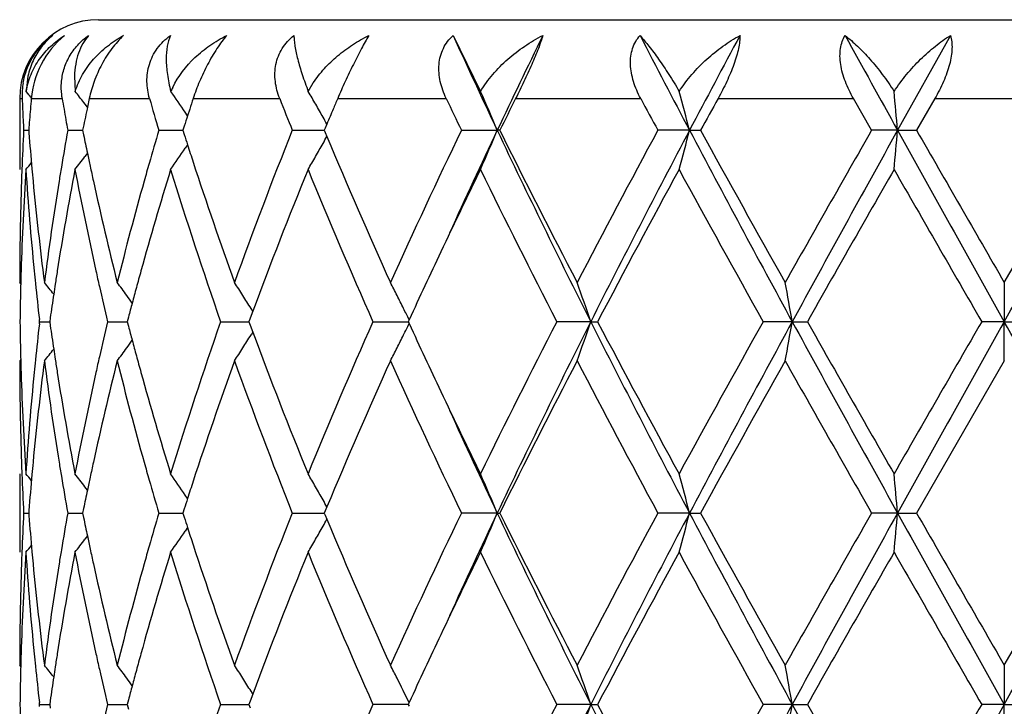
# Model space of a CAD drawing. Units: inches. Extents: x 5.7 to 15.7, y -2.8 to 20.8.
# Drawn here: x 12.3 to 12.6, y 8.9 to 9.1 of the extents above; entities that cross this region are included whole.
import ezdxf

# ---------------------------------------------------------------- set-up
doc = ezdxf.new("R2010")
doc.units = ezdxf.units.IN
doc.header["$LTSCALE"] = 1.21
doc.header["$MEASUREMENT"] = 0
doc.layers.get('0').update_dxf_attribs({"linetype": 'CONTINUOUS'})

msp = doc.modelspace()

# ---------------------------------------------------------------- linework, layer by layer
at = {"color": 7, "linetype": 'Continuous'}
for p, q in [((12.3697334891, 9.0598918041), (12.8297334891, 9.0598918041)), ((12.4597934421, 9.0558927612), (12.4667677796, 9.0416735613)), ((12.5860449679, 9.0558927612), (12.5726381171, 9.0318149562)), ((12.3518195818, 9.0455245371), (12.3513844612, 9.0416735613)), ((12.3636407145, 9.0455245371), (12.3638377185, 9.0416735613)), ((12.4230130262, 9.0416735613), (12.4242688083, 9.0438286667)), ((12.3518490014, 9.0411071507), (12.3513844612, 9.0416735613)), ((12.3497334891, 9.0398918041), (12.3497334891, 9.021860892000001)), ((12.3663614986, 9.038408405), (12.3660354902, 9.0388336849)), ((12.3669342875, 9.0376586402), (12.3663614986, 9.038408405)), ((12.3669311041, 9.0376564585), (12.3668350656, 9.0371994857)), ((12.3674046247, 9.0398918041), (12.3669311041, 9.0376564585)), ((12.5660393161, 9.0318148248), (12.5614245097, 9.0398918041)), ((12.5821087627, 9.0398918041), (12.577460216, 9.031814825)), ((12.3923535417, 9.0355162238), (12.3917660999, 9.0363838588)), ((12.392895977, 9.0371994857), (12.3923512311, 9.0355149315)), ((12.3915045352, 9.0328771218), (12.3911657364, 9.0318148247)), ((12.4277298483, 9.0333996696), (12.4272972665, 9.0323660882)), ((12.3507276633, 9.031814825), (12.3520137547, 9.031814844500001)), ((12.3520144897, 9.0318148247), (12.3520629976, 9.031194665700001)), ((12.3619270288, 9.031814825), (12.3657227023, 9.0318148774)), ((12.365722981, 9.0318148247), (12.3659533503, 9.0306847672)), ((12.3850510032, 9.031814825), (12.3911657207, 9.0318149064)), ((12.3911657364, 9.0318148247), (12.391509224, 9.0307377415)), ((12.4189400539, 9.031814825), (12.4270671915, 9.0318149348)), ((12.4272972665, 9.0323660882), (12.4270669498, 9.0318148246)), ((12.4270669498, 9.0318148246), (12.4272989072, 9.0312595784)), ((12.4272989072, 9.0312595784), (12.4277265275, 9.0302377423)), ((12.4618948423, 9.031814825), (12.4709818748, 9.0318149562)), ((12.4716263846, 9.031814825), (12.4709818748, 9.0318149562)), ((12.5198060481, 9.0318149562), (12.5117614365, 9.031814825)), ((12.5198060481, 9.0318149562), (12.5226096445, 9.031814825)), ((12.5726381171, 9.0318149562), (12.5660393163, 9.031814825)), ((12.5726381171, 9.0318149562), (12.577460216, 9.031814825)), ((12.5997334891, 8.993185475299999), (12.6220067624, 9.0318148248)), ((12.3923652909, 9.0281313761), (12.3917650586, 9.027244874800001)), ((12.3669537196, 9.0259972106), (12.3663120772, 9.0251574721)), ((12.3500111227, 8.9928495249), (12.3497334891, 8.993185475299999)), ((12.5997334891, 8.993185475299999), (12.5997334891, 8.9832307818)), ((12.4088909307, 8.9858694103), (12.4082309111, 8.984095337100001)), ((12.4089066606, 8.9858715339), (12.408472536, 8.9865705382)), ((12.3547263024, 8.9827028579), (12.3547870997, 8.9832308133)), ((12.3547870997, 8.9832308133), (12.3547263055, 8.9837587555)), ((12.3547870997, 8.9832308133), (12.3573444413, 8.9832308044)), ((12.3574789449, 8.9841760229), (12.3573447374, 8.9832308135)), ((12.3573447374, 8.9832308135), (12.3574789605, 8.982285519400001)), ((12.3720572812, 8.9832308133), (12.3770440482, 8.983230797000001)), ((12.377352504, 8.984402284), (12.3770443061, 8.9832308135)), ((12.3770443061, 8.9832308135), (12.3773525345, 8.982059258200001)), ((12.4007440984, 8.9832308133), (12.4079104865, 8.9832307903)), ((12.4082309111, 8.984095337100001), (12.4079104402, 8.9832308136)), ((12.4079104402, 8.9832308136), (12.4082309464, 8.9823662179)), ((12.4394090746, 8.9832308133), (12.4483955847, 8.9832307833)), ((12.4486136837, 8.9837056564), (12.448395383, 8.9832308135)), ((12.448395383, 8.9832308135), (12.4486137037, 8.9827559395)), ((12.4947339599, 8.9832307818), (12.4861133862, 8.9832308133)), ((12.4947339599, 8.9832307818), (12.4964690503, 8.9832308133)), ((12.5458835953, 8.9832307818), (12.5385150844, 8.9832308133)), ((12.5458835953, 8.9832307818), (12.5497208278, 8.9832308133)), ((12.5997334891, 8.9832307818), (12.5939865291, 8.9832308133)), ((12.5997334891, 8.9832307818), (12.605480449, 8.9832308133)), ((12.5997334891, 8.9732759231), (12.5997334891, 8.9832307818)), ((12.4082309464, 8.9823662179), (12.4088909731, 8.9805921732)), ((12.4089067031, 8.9805900488), (12.4084725293, 8.9798909526)), ((12.3500111321, 8.9736118895), (12.3497334891, 8.973275923300001)), ((12.5997334891, 8.9732759231), (12.5774600298, 8.934647030299999)), ((12.3497334891, 8.9446010304), (12.3497334891, 8.9246928389)), ((12.3669537056, 8.940464602899999), (12.3663118402, 8.9413046595)), ((12.3923652325, 8.9383304356), (12.3917651066, 8.9392168087)), ((12.3520629837, 8.9352673019), (12.3520144645, 8.93464703)), ((12.36595332, 8.9357772002), (12.3657229153, 8.93464703)), ((12.3915091719, 8.9357242138), (12.3911656335, 8.93464703)), ((12.4272988218, 8.9352023645), (12.4270668148, 8.93464703)), ((12.4277264245, 8.9362241022), (12.4272988218, 8.9352023645)), ((12.3507276799, 8.934647030299999), (12.3520137283, 8.934647026799999)), ((12.3520144645, 8.93464703), (12.3520629891, 8.934026701599999)), ((12.3619270864, 8.934647030299999), (12.3657226277, 8.9346470209)), ((12.3657229153, 8.93464703), (12.3659533369, 8.933516798200001)), ((12.3850510989, 8.934647030299999), (12.3911655964, 8.9346470156)), ((12.3911656335, 8.93464703), (12.3915091964, 8.9335697897)), ((12.4189401829, 8.934647030299999), (12.4270670566, 8.934647010299999)), ((12.4270668148, 8.93464703), (12.4272988454, 8.934091649299999)), ((12.4272988454, 8.934091649299999), (12.4277264487, 8.9330699293)), ((12.4709817276, 8.9346470063), (12.4618949985, 8.934647030299999)), ((12.4709817276, 8.9346470063), (12.4716262241, 8.934647030299999)), ((12.5198059567, 8.9346470063), (12.5117616112, 8.934647030299999)), ((12.5198059567, 8.9346470063), (12.5226094667, 8.934647030299999)), ((12.5726380861, 8.9346470063), (12.5660395013, 8.934647030299999)), ((12.5726380861, 8.9346470063), (12.5774600298, 8.934647030299999)), ((12.5997334891, 8.896018528799999), (12.6220069485, 8.93464703)), ((12.3923652683, 8.930963575), (12.3917651919, 8.9300772616)), ((12.3669537434, 8.928829373500001), (12.3663118918, 8.9279893225)), ((12.3500111531, 8.8956825374), (12.3497334891, 8.896018528799999)), ((12.5997334891, 8.896018528799999), (12.5997334891, 8.8860631828)), ((12.4088911983, 8.8887019174), (12.4082311375, 8.8869277841)), ((12.4089069263, 8.888704043999999), (12.4084727725, 8.8894031101)), ((12.3547870455, 8.8860631431), (12.3547262497, 8.886591088200001)), ((12.3547262536, 8.8855352148), (12.3547870455, 8.8860631431)), ((12.3547870455, 8.8860631431), (12.3573445079, 8.886063154299999)), ((12.3574790349, 8.8870084889), (12.3573448038, 8.886063143300001)), ((12.3573448038, 8.886063143300001), (12.3574790155, 8.8851179023)), ((12.3720571692, 8.8860631431), (12.3770441723, 8.8860631635)), ((12.3773526744, 8.8872347584), (12.3770444292, 8.886063143300001)), ((12.3770444292, 8.886063143300001), (12.3773526367, 8.8848916326)), ((12.4007439344, 8.8860631431), (12.4079106602, 8.8860631721)), ((12.4082311375, 8.8869277841), (12.4079106139, 8.8860631434)), ((12.4079106139, 8.8860631434), (12.408231094, 8.8851985916)), ((12.4457069995, 8.8860631695), (12.4394088665, 8.8860631431)), ((12.4483958179, 8.8860631809), (12.4457069995, 8.8860631695)), ((12.4486139318, 8.8865380434), (12.4483955986, 8.8860631431)), ((12.4483955986, 8.8860631431), (12.4486139066, 8.8855882821)), ((12.4947341241, 8.8860631828), (12.4861131449, 8.8860631431)), ((12.4947341241, 8.8860631828), (12.4964692971, 8.8860631431)), ((12.5458836794, 8.8860631828), (12.5385148217, 8.8860631431)), ((12.5458836794, 8.8860631828), (12.5497210933, 8.8860631431)), ((12.5997334891, 8.8860631828), (12.5939862582, 8.8860631431)), ((12.5997334891, 8.8860631828), (12.6054807199, 8.8860631431)), ((12.5997334891, 8.8761080543), (12.5997334891, 8.8860631828))]:
    msp.add_line(p, q, dxfattribs=at)
at = {"color": 9, "linetype": 'Continuous'}
for p, q in [((12.3497334891, 9.0398918041), (12.350355525, 9.0398918041)), ((12.3526860805, 9.0398918041), (12.3605298218, 9.0398918041)), ((12.3674046247, 9.0398918041), (12.3826987893, 9.0398918041)), ((12.3937731083, 9.0398918041), (12.4157507829, 9.0398918041)), ((12.4304693054, 9.0398918041), (12.4580284378, 9.0398918041)), ((12.4756531155, 9.0398918041), (12.5074117757, 9.0398918041)), ((12.5270588339, 9.0398918041), (12.5614245097, 9.0398918041)), ((12.5821087627, 9.0398918041), (12.6173582159, 9.0398918041))]:
    msp.add_line(p, q, dxfattribs=at)
at = {"color": 7, "linetype": 'Continuous'}
for centre, radius, start, end in [((12.3697334891, 9.0398918041), 0.02, 90, 180), ((12.3691070184, 9.042206654700001), 0.0175492269, 128.7513730945, 142.467118493), ((12.3697474362, 9.0401490041), 0.0195706821, 126.4422273863, 137.0084663905), ((14.1775056288, 9.8394378701), 1.887982546, 204.5203956168999, 205.3261425905), ((14.3732542793, 8.131170575599999), 2.1047091488, 153.9370318898, 154.664452717), ((15.3195846805, 10.5088774584), 3.1655132326, 207.3228858719, 207.8145168972), ((15.8513175754, 7.273634286699999), 3.7669839823, 151.7625888582, 152.1774785299), ((20.079226165, 13.2011291394), 8.5867365675, 208.8650818883, 209.0486982358), ((12.3689888742, 9.040649653600001), 0.0186487543, 169.9725781048, 182.3290316908), ((12.407302344, 9.0336880103), 0.0207783539, 154.3305312822, 157.3984266102), ((12.0013134041, 8.7540892347), 0.453050206, 39.1245240555, 39.3105551495), ((12.0097212709, 8.7653535534), 0.4491672352, 37.50714622949999, 37.9652122196), ((12.022095493, 8.7854622284), 0.4467863269, 34.1675476265, 34.9914251185), ((12.0273655625, 8.8103948913), 0.4582867429, 29.8370243988, 30.3087389961), ((11.9922154293, 8.8329945362), 0.5184080137, 22.5519599794, 23.73694937039999), ((11.8278754374, 8.8534820714), 0.7145422226, 14.4524479058, 15.270328595), ((10.6551631662, 8.864295307699999), 1.9247786937, 4.9929520211, 5.2876030014), ((13.1037347731, 9.0705581293), 0.7540031267, 182.3309396433, 182.5357104136), ((13.1167839889, 8.972287400099999), 0.7670827654000001, 174.9438585687, 175.1457106606), ((13.1678396102, 9.1753947195), 0.8186025498, 189.5279987455, 189.7191298168), ((13.3277367143, 9.3107289693), 0.9830816090000001, 195.9917028858, 196.4820013333), ((13.3980220767, 8.7112281483), 1.0566625711, 161.8781213523, 162.0316600225), ((13.6085413796, 9.506208222), 1.2807030917, 201.3528023653, 201.7412985071), ((12.0255822514, 8.809373883), 0.4603416526, 29.3664028065, 29.8368263419), ((13.7318427244, 8.486919244500001), 1.4139842387, 156.9786528144, 157.0971359841), ((14.114505194, 9.827874031799999), 1.834347632, 205.4403267772, 205.7200268116), ((14.334947181, 8.107909344400001), 2.079799444, 153.3774031705, 153.6260327569), ((15.2074570707, 10.4887257467), 3.0642069754, 208.2178361418, 208.3893701288), ((15.8013249589, 7.2310042895), 3.740707513, 151.0812871838, 151.2225287173), ((13.1044762919, 9.0705909825), 0.754745373, 182.5357115292, 182.7403137553), ((13.1146844002, 8.97246454), 0.7649757177, 175.1456232621, 175.5502619029), ((13.1724220867, 9.1761822411), 0.823252203, 189.7193115821, 190.0997435601), ((13.2034278762, 8.861612278099999), 0.8548206818999999, 168.146602221, 168.5151355869), ((13.3866984192, 8.7148901829), 1.0447614848, 162.1282141713, 162.2801439579), ((12.0242291058, 8.8086121436), 0.4618944725, 29.1219991308, 29.36643806), ((13.7168398235, 8.4932550884), 1.3976983568, 157.0970410799, 157.2660323665), ((13.1052778953, 9.070629374400001), 0.7555478951000001, 182.7403155667, 182.9447361903), ((13.1044916711, 8.9930421541), 0.7547605577, 177.0553725642, 177.8085032032), ((13.1155721638, 9.0912303659), 0.7658658709, 184.4959894467, 185.1866887082), ((13.1698497375, 8.8879089524), 0.8206387776999999, 169.9004867152, 170.5644214846), ((13.204226198, 9.2021661203), 0.8556326442000001, 191.5612101533, 191.8816263118), ((13.3254073138, 8.753604578200001), 0.9806482205, 163.5188218774, 164.0293758069), ((13.3860331972, 9.3484941688), 1.044053198, 197.7189956055, 197.869146473), ((13.5406922838, 8.5838782347), 1.2078804802, 158.2322520947, 160.1923205852), ((12.0241530298, 9.255078100599999), 0.4619902314, 330.6270683615001, 330.8771044914999), ((13.7781931878, 9.5962631075), 1.4642899011, 202.7401740325, 204.3215243749), ((13.9880398338, 8.2958220717), 1.6943446722, 154.2540266809, 155.6956869654), ((14.1662015152, 8.229436247899999), 1.8755215863, 154.670943235, 155.5506350414), ((11.9921472971, 9.2306798119), 0.5184879782999999, 336.2500479567, 337.4463926323), ((14.5065753422, 9.9968884237), 2.2527777437, 205.3655979765, 206.741054065), ((14.437456539, 10.0067852133), 2.1943234617, 206.379508156, 207.5110076965), ((14.9035650336, 7.737837177899999), 2.7193937926, 151.5863914062, 152.5077911238), ((15.134735056, 7.6516073591), 2.9568271385, 152.1740840597, 153.2335039854), ((11.82782719, 9.2101742623), 0.7145955375, 344.7207083501, 345.5464661552999), ((16.2623952871, 11.0093584344), 4.2329248068, 207.8514861419, 208.5978572668), ((16.1097488773, 11.0024272057), 4.0927840195, 208.7824070134, 209.4012644885), ((17.901879253, 5.9762620524), 6.1487877324, 150.2025193874, 150.616465255), ((18.9451426906, 5.490920655499999), 7.2901815469, 150.941177678, 151.3770853232), ((10.655193958, 9.1993447076), 1.9247488981, 354.7091591181, 355.006668601), ((34.2334106625, 21.0801703769), 24.786123852, 209.0840920834, 209.2126844083), ((31.2992931119, 19.8008890835), 21.5981477763, 209.9081475732, 210.0264380894), ((-2.8501047931, 17.6314462258), 17.7056243412, 330.7616034644, 330.9416200439), ((13.3948194379, 9.3513297384), 1.0532856664, 197.869297403, 198.1210913278), ((12.0254946539, 9.2543226432), 0.4604505331, 330.1522024304999, 330.6271037038), ((12.0095636645, 9.2984158766), 0.449376886, 322.0176425731, 322.5489864163), ((13.2097208634, 9.2033206368), 0.8612472904999999, 191.881525338, 192.1071590927), ((12.0219279111, 9.2783004522), 0.4469993497, 324.9920013707, 325.8302658092), ((12.0271952911, 9.2533487153), 0.4584907627000001, 329.6758883415, 330.1519942053999), ((12.0009220424, 9.3098782647), 0.4535664561, 320.5795784289, 320.8632483486), ((13.214630601, 9.2043742754), 0.866268812, 192.1071875772, 192.3605881721), ((13.3133177853, 8.7570675067), 0.9680725072, 164.0295475911, 164.3055689362), ((13.4350628663, 9.3646128225), 1.0956644671, 198.1267126105, 199.8157987899), ((13.1055641852, 8.9730917423), 0.7558337712000001, 176.3004974198, 178.2550153741), ((13.1027940199, 8.9931098709), 0.7530615587999999, 177.8087124211, 178.0345296301), ((13.1162326539, 9.0713605519), 0.766527145, 183.7025387688, 185.6340211243), ((13.1191407606, 9.0915476809), 0.7694485416, 185.1861980159, 185.4148393825), ((13.1743834652, 8.8672454843), 0.8252345241, 169.2012809056, 171.0163752238), ((13.1637311309, 8.888929424), 0.8144356578, 170.5646740162, 170.8145801639), ((13.207265358, 9.1828435402), 0.8587270931000001, 190.8049746266, 192.5596919835), ((13.3327176491, 8.7316186349), 0.9882474014, 162.9207641457, 164.4764508293), ((13.4135801089, 9.3373913644), 1.0729708664, 197.1018866985, 199.2733103474), ((13.6013967866, 8.5405694199), 1.2729345222, 157.7842046898, 159.5235962735), ((13.7590086859, 9.5680575663), 1.4433868038, 202.2354295527, 203.9022027608), ((14.143453956, 8.2020778133), 1.8664036842, 153.9451491136, 154.6584296979), ((14.4080332501, 9.9719968268), 2.1613500853, 206.0785523391, 207.2243645483), ((15.1528870532, 7.5850088028), 3.0019296122, 151.4031993433, 152.2396475903), ((16.0198105934, 10.932605019), 3.989922081, 208.6131003978, 209.246930912), ((19.2239766401, 5.2040826692), 7.669918600700001, 150.1480908431, 150.4802614697), ((29.1597448368, 18.5479254697), 19.1287148593, 209.8676466923, 210.0011663542), ((13.1002823059, 8.993182931), 0.7505488168000001, 178.0335274885, 179.9998057704), ((13.126946988, 9.092311044), 0.77729197, 185.4165578269, 187.3266996409), ((13.147187763, 8.8915047412), 0.7976933351000001, 170.807503511, 172.6766718234), ((13.2341167913, 9.2086962888), 0.8862284940999999, 192.3638560843, 194.0741541099), ((13.2786464267, 8.7666231167), 0.9321089238, 164.2945363159, 165.9325341313), ((14.0153645205, 8.2629379197), 1.7245910574, 154.6643979193, 155.2956878323), ((13.1016265493, 8.9732405563), 0.7518934303, 178.2572130365, 178.4804482849), ((13.1229158003, 9.0720013623), 0.7732409179999999, 185.632658068, 185.8682544484), ((13.1570252355, 8.8700991062), 0.8076436356000001, 171.0240434212, 171.2636265005), ((13.2251230723, 9.1867765575), 0.8770127338, 192.5567927322, 192.8218341572), ((13.2979543159, 8.7414625791), 0.952117655, 164.4873415812, 164.7520317229), ((13.1007333087, 8.9732630055), 0.7509999086, 178.4803532477, 179.2395070948), ((13.1273674916, 9.0724671756), 0.7777169062, 185.8688604109, 186.5495607898), ((12.0046995606, 8.7098660636), 0.4513124744, 38.4002645862, 38.885621736), ((13.154212182, 8.8705318591), 0.80479749, 171.2636593858, 171.4488984133), ((12.0159110741, 8.7259350326), 0.4472164549, 36.17225420699999, 36.6972265742), ((12.0267810497, 8.7490430612), 0.449563864, 32.39356813639999, 32.8925335983), ((12.0201287742, 8.7746432744), 0.4767700972, 26.8377867634, 27.2826649544), ((11.9420977474, 8.7960978342), 0.5834599587, 18.7070608316, 19.74235920930001), ((11.5577495438, 8.811645244500001), 1.0029209841, 9.8509556637, 10.4286823033), ((13.1501850406, 8.871134444199999), 0.8007255165, 171.4486898357, 171.8842170186), ((13.236131419, 9.18929831), 0.8883062134, 192.8228596455, 193.4135527595), ((13.2901118, 8.743600905), 0.9439888487, 164.7520615544, 164.9976636745), ((12.0163745331, 8.7262745592), 0.4466419358, 35.8668190454, 36.172184777), ((13.2830109628, 8.7455043621), 0.9366373156000001, 164.9976922247, 165.2229096343), ((12.0259797241, 8.7485357398), 0.4505122822, 31.8950323742, 32.39345118320001), ((12.0171727006, 8.7731502073), 0.4800818361, 26.3945449067, 26.8375097826), ((12.0142060306, 8.7716796147), 0.4833929947, 26.0160937492, 26.3943619599), ((13.1006959744, 8.993198405), 0.7509625746999999, 180.760514184, 181.5197230968), ((13.126320396, 8.8941062864), 0.7766638898, 173.4498257685, 174.1314642051), ((13.2337689116, 8.7777086664), 0.8858816438, 166.5853104562, 167.1776328248), ((13.3966639258, 8.634625590399999), 1.0551691353, 160.7082479594, 162.9162948739), ((13.7291059419, 8.4111353436), 1.4108902281, 156.0784480176, 157.7836032153), ((12.0142298346, 9.1947662508), 0.4833647212, 333.6060424790001, 333.984345331), ((13.9977517477, 9.6953210244), 1.7051620684, 204.7012575423, 205.3397003577), ((14.347776941, 8.0246995958), 2.0939372689, 152.7570184555, 153.9397133358), ((14.5090379483, 7.968355101), 2.2555250398, 153.2594616823, 154.6332348844), ((11.9421515501, 9.1703416998), 0.5834019329, 340.2578770003, 341.2932936831), ((15.1377708574, 10.3164272631), 2.9602460876, 206.7672182345, 207.8254068725), ((15.0539186842, 10.3284446855), 2.8896624356, 207.7442888283, 208.6132296261), ((15.8383731355, 7.1341256702), 3.782625145, 150.7355176115, 151.4040800262), ((16.2676753751, 6.9542457366), 4.2389284455, 151.4023937152, 152.1477035661), ((11.5578586495, 9.1547937965), 1.0028096337, 349.5714456026001, 350.1492456891), ((18.9513323986, 12.478974509), 7.2972596622, 208.6232982274, 209.0587801933), ((18.6607369262, 12.4413241524), 7.021604325, 209.5045934821, 209.8674318748), ((25.8343964286, 1.3332961844), 15.2914994076, 149.9818920506, 150.1489159068), ((34.3076198773, -3.1552083632), 24.8711486731, 150.7873078329, 150.9154597826), ((-2.8818256012, 0.3172440286), 17.7419840569, 29.0587929001, 29.2384394844), ((13.1501461127, 9.095324689), 0.8006866229, 188.1160057238, 188.5515573843), ((13.2829496489, 9.2209474908), 0.9365755288, 194.7774744017, 195.0027064306), ((13.5807374082, 9.4178213296), 1.2507571318, 200.4611137512, 202.2313340453), ((12.0164140418, 9.2401539225), 0.4465905864, 323.8282358473, 324.133653328), ((13.2901279648, 9.222871770800001), 0.9440072898, 195.0027353145, 195.2483387958), ((12.026016077, 9.2178988936), 0.4504672217, 327.6069497717999, 328.1054244045), ((12.0172154219, 9.1932862716), 0.4800324446, 333.1628457755, 333.6058621386), ((12.0047300008, 9.256566981699999), 0.4512709804, 321.114754187, 321.6001694932), ((13.1542141253, 9.0959334078), 0.8047999252, 188.5513467032, 188.7365910147001), ((12.0159349715, 9.240504916599999), 0.4471844761, 323.303147199, 323.8281603375), ((12.0268021941, 9.2174013175), 0.4495368664, 327.1078243441, 327.6068232868), ((12.02014, 9.1918092837), 0.4767560678, 332.7176608669999, 333.1625558223), ((13.1007015674, 8.9732857933), 0.7509680783, 180.0007530478, 181.9659454532), ((13.101600899, 8.9932211492), 0.7518677842, 181.5196268287, 181.7428162704), ((13.1300810653, 8.8738000122), 0.7804451378, 172.6771323638, 174.5795671755), ((13.1228355844, 8.8944667614), 0.7731604845000001, 174.1316329261, 174.367203171), ((13.1509655575, 9.0755055868), 0.8015102864, 187.3278247172, 189.1881024782), ((13.1570561346, 9.0963706275), 0.8076753690999999, 188.736624211, 188.9761491787), ((13.2414420762, 8.7560434534), 0.8937525622, 165.9329854227, 167.628894416), ((13.2249771169, 8.7797135072), 0.8768641593000001, 167.1778739396, 167.4429174763), ((13.2864410486, 9.201911578099999), 0.9401737379, 194.0745670721, 195.6985237011), ((13.2980576547, 9.2250339241), 0.9522264679000001, 195.2483689044, 195.512989389), ((13.4504950991, 8.5965396237), 1.1119826621, 160.1964072004, 161.8606837024), ((13.5624144019, 9.3908385089), 1.2311149234, 199.826578102, 201.7496335819), ((13.8108210737, 8.355979555900001), 1.4998781758, 155.6968580409, 157.2406706282), ((14.0280017133, 9.6893104541), 1.7384496331, 204.3230568757, 205.7281285077), ((14.5077496896, 7.923924188200001), 2.2731826654, 152.5081609463, 153.600397885), ((14.9967007488, 10.2780743286), 2.8248397167, 207.509892125, 208.3968905187), ((16.3391468557, 6.8363533416), 4.355317904100001, 150.6169004574, 151.1984494223), ((18.3578286136, 12.2491816293), 6.6731522337, 209.4002978868999, 209.7817138723), ((13.1044329645, 8.9933163596), 0.7547014353, 181.7435021349, 183.7009664540001), ((13.1140382635, 8.8952806693), 0.7643257572, 174.3631925415, 176.3002512178), ((13.1699799658, 9.0984484173), 0.8207651114, 188.9786570277, 190.803648675), ((13.2012310687, 8.7848663545), 0.8525658379000001, 167.4339733561, 169.2013841601), ((13.324283828, 9.2323764621), 0.9794610315000001, 195.5165389402, 197.0861926255), ((14.1220867215, 9.754096468), 1.8426892675, 205.3368096264, 206.0592976054), ((14.1683968731, 9.7380304965), 1.8779358904, 204.4495367908, 205.3281083626), ((13.1026727379, 8.9733484923), 0.7529402395, 181.9655680247, 182.1913705086), ((13.1192360253, 8.8749021183), 0.7695444879000001, 174.5849814157, 174.8135451074), ((13.1633714222, 9.0774788496), 0.8140720606999999, 189.1857815196, 189.4357540739), ((13.2149800847, 8.7620037063), 0.8666280787999999, 167.6389812372, 167.8922353951), ((13.3126286969, 9.2092103144), 0.9673594154, 195.6950140504, 195.9712037097), ((13.1043922371, 8.9734170896), 0.7546611042, 182.1915829504, 182.9448172976), ((12.0009985405, 8.6566546284), 0.4534622938, 39.13589031670001, 39.4196320573), ((13.1163405675, 8.8751630143), 0.7666373005, 174.8134021142, 175.5034021519), ((13.1714127739, 9.078829502), 0.8222260415, 189.4367342669, 190.0993900625), ((12.0096316487, 8.6681069021), 0.4492858485, 37.4501640237, 37.9815759733), ((13.2098924316, 8.7630955791), 0.86142458, 167.8922648771, 168.117856931), ((13.3281829792, 9.2136799994), 0.9835431568, 195.9722132287, 196.4812648609), ((12.0219656256, 8.688195264800001), 0.4469490707, 34.1688488557, 35.0072476574), ((13.395087638, 8.6150277104), 1.0535730014, 161.8780504095, 162.1297774349), ((12.0272752604, 8.7131664529), 0.4583948511, 29.8472418554, 30.3234136202), ((11.9944852315, 8.736788065199999), 0.5159428954999999, 22.5500295838, 23.7522653993), ((11.8278276958, 8.7562934222), 0.7145935309999999, 14.4531015251, 15.2788566762), ((10.6551112119, 8.767115055), 1.9248314909, 4.9931823275, 5.2906777778), ((13.2042028673, 8.7642911122), 0.8556107654, 168.1177524571, 168.4381665061), ((12.0254786525, 8.7121374535), 0.4604652707, 29.37215661840001, 29.8470372476), ((13.3859647854, 8.617972076900001), 1.0439867756, 162.1299341596, 162.2800868693), ((12.0240999528, 8.7113611564), 0.4620475001, 29.1221456466, 29.3721914392), ((13.1043568009, 8.8958780694), 0.7546256584000001, 177.0551277685, 177.8084118411), ((13.1155226215, 8.9940629505), 0.7658165326, 184.4963208833, 185.1870701441), ((13.1695852902, 8.7907768678), 0.8203721093, 169.8997026528, 170.5638683777), ((13.2042253651, 9.1050107525), 0.8556343667, 191.5620478411, 191.882454662), ((13.3249850207, 8.656540102000001), 0.980213875, 163.5176085021, 164.0283983474), ((13.3860319841, 9.2513493643), 1.0440591138, 197.7202254146, 197.8703674708), ((13.5395225522, 8.487141769700001), 1.2066340807, 158.2306726111, 160.1927304783), ((12.0240976237, 9.1579307633), 0.4620485278, 330.6281806564, 330.8782250043), ((13.7800032832, 9.499900504500001), 1.4662706224, 202.7418500339, 204.321034245), ((13.9855670989, 8.1997872099), 1.6916251433, 154.252207388, 155.6961616607), ((14.1685892607, 8.1311872163), 1.8781424255, 154.6722985428, 155.5507531344), ((11.9944943607, 9.1324990531), 0.5159318203000001, 336.2480124908, 337.4502887318), ((14.5097801659, 9.9013075805), 2.2563536376, 205.3671497948, 206.7404214102), ((14.4416123595, 9.9117603921), 2.1989988393, 206.3814170584, 207.5104929927), ((14.8971059962, 7.6440586207), 2.7120999757, 151.5844361531, 152.5082998017), ((15.138237387, 7.552636242999999), 2.9607662699, 152.1748623498, 153.2328644366), ((11.8278451265, 9.112993253500001), 0.7145748208, 344.7213314526, 345.5471193198001), ((16.2691684584, 10.9158541426), 4.2406250584, 207.8524984466, 208.5975112152), ((16.1246236329, 10.9135966971), 4.1098355, 208.7844312872, 209.4007120036), ((17.8690351539, 5.8976538597), 6.1110629525, 150.2004969106, 150.6169920985), ((18.9514453575, 5.3902718531), 7.2973815463, 150.9413235456, 151.3767982493), ((10.6552341253, 9.1021653429), 1.9247078589, 354.7093841572, 355.0069029615), ((34.3238792834, 21.0335583165), 24.8897599127, 209.084563989, 209.21262021), ((31.7266573076, 19.9504699628), 22.0916298915, 209.9102212328, 210.0258677138), ((-2.8963989676, 17.5601690457), 17.7586664374, 330.7616689202, 330.9411468808), ((12.0219524731, 9.1811042436), 0.4469630786, 324.9931274690999, 325.8315593591), ((13.395175477, 9.2543004455), 1.0536670446, 197.8705245347, 198.1222342204), ((12.0254887553, 9.1571474638), 0.46045203, 330.1533178575, 330.6282173499), ((12.0096277752, 9.2011862011), 0.4492884301, 322.0188050176, 322.5502293254999), ((13.2099279447, 9.1062090422), 0.8614614852, 191.8823499617, 192.1079379629), ((12.0272572469, 9.1561347114), 0.4584140832, 329.6769360898, 330.153102487), ((12.0009997226, 9.2126343678), 0.4534582861999999, 320.5807487368, 320.8645000657), ((13.163302915, 8.7918247199), 0.8140029479, 170.5641281217, 170.8140929628), ((13.2150271262, 9.1073034075), 0.8666767789, 192.1079674759, 192.3611800873), ((13.3125037865, 8.6601154671), 0.9672306384, 164.0285761885, 164.3047797227), ((13.4360040389, 9.267776033099999), 1.0966618328, 198.1278559323, 199.8153574508), ((13.1056837254, 8.8759183476), 0.755953407, 176.3006780121, 178.2549044056), ((13.1026417315, 8.8959464912), 0.7529092269, 177.8086238187, 178.0344032588), ((13.1161179571, 8.9741820139), 0.7664120105, 183.7023102832, 185.6341002559), ((13.1192401692, 8.994393536799999), 0.7695487439, 185.1865591692, 185.4150895347), ((13.1747624705, 8.770013261599999), 0.8256188406, 169.2018344851, 171.016099615), ((13.2069070304, 9.0855986208), 0.8583607084, 190.8044186641, 192.5598999942), ((13.3334974779, 8.6342264599), 0.9890586627, 162.9216210981, 164.476044074), ((13.4129983485, 9.2400313885), 1.0723583905, 197.101226449, 199.2738682768), ((13.602678115, 8.442902547000001), 1.274309335, 157.7852241902, 159.5227112132), ((13.7578185248, 9.4703813316), 1.4420928443, 202.2346341816, 203.9028858126), ((14.1471602127, 8.1031430717), 1.8705092742, 153.9463975538, 154.6581242975), ((14.4052497059, 9.8734295472), 2.1582348238, 206.0776730817, 207.2251272867), ((15.1602767542, 7.4838851027), 3.0103111842, 151.4044161517, 152.2385268036), ((16.0102389416, 10.8301422485), 3.978983781, 208.6121745171, 209.2477408054), ((19.2724348143, 5.0792989221), 7.725693082699999, 150.1493444621, 150.4791135843), ((28.9421220317, 18.3254237354), 18.8775811917, 209.8667031677, 210.0019976619), ((13.1002524122, 8.896016187999999), 0.7505189231, 178.0334645344, 179.9998213011), ((13.1270987643, 8.9951619281), 0.7774447809999999, 185.4168098207, 187.3265765286), ((13.1469621549, 8.7943690073), 0.7974655888, 170.8071270697, 172.6768298895), ((13.234547622, 9.111632826000001), 0.886671557, 192.3644259094, 194.073870371), ((13.2781403228, 8.669587675599999), 0.9315860336, 164.2938949513, 165.9328137173), ((14.0165113957, 8.1652198288), 1.7258628056, 154.6641994617, 155.2949946434), ((13.1016193598, 8.8760719649), 0.7518862489, 178.2571732713, 178.480308723), ((13.1228075999, 8.974823479600001), 0.7731323129000001, 185.632737388, 185.8682687669), ((13.1571237756, 8.772913058099999), 0.8077437168000001, 171.0238893592, 171.2633498266), ((13.2248876695, 9.089558779099999), 0.8767722342000001, 192.5569799412, 192.8220108052), ((13.2981976889, 8.644222444), 0.9523713382, 164.4870918935, 164.7516362617), ((13.1007058224, 8.876094925), 0.7509724239, 178.4802114124, 179.2394479534), ((13.1272855655, 8.9752920484), 0.7776347194, 185.8688787401, 186.5497027738), ((12.0047558642, 8.6127479365), 0.4512380003, 38.3998096354, 38.8852845636), ((13.1542782503, 8.773350819500001), 0.8048647153, 171.2633830247, 171.4486216835), ((12.0159677533, 8.6288135494), 0.447143841, 36.1717989182, 36.6968957341), ((12.0268393137, 8.651916743300001), 0.4494928764, 32.3931362497, 32.8922182088), ((12.0206035007, 8.6777217931), 0.4762356646, 26.8371867853, 27.2825984018), ((11.9421715655, 8.6989597826), 0.5833807192, 18.7066322753, 19.742137102), ((11.5578792468, 8.7145043849), 1.0027887016, 9.8507174459, 10.4285578439), ((13.150204582, 8.7739603869), 0.8007456940000001, 171.4484107262, 171.8839514252), ((13.2359865867, 9.0921013263), 0.8881586408, 192.8230455978, 193.4138790584), ((12.0164257065, 8.6291490396), 0.4465761488, 35.8662980645, 36.1717300282), ((13.2902627932, 8.646386014600001), 0.9441467648999999, 164.7516663089, 164.9972457114), ((12.0260306508, 8.651404783), 0.4504499751, 31.8945004631, 32.3930184363), ((12.0166246527, 8.6757098395), 0.4806942729, 26.014221767, 26.8370645233), ((13.2830790536, 8.648311751), 0.9367093879999999, 164.997274608, 165.2224856184), ((13.1007496982, 8.8960315971), 0.7510162990000001, 180.7605255763, 181.5196952947), ((13.2337718255, 8.6805474349), 0.8858830934, 166.5857609264, 167.1780955409), ((13.3972378675, 8.5372757448), 1.0557711911, 160.7092099445, 162.9160086515), ((13.7302575303, 8.313487885199999), 1.4121376344, 156.079602801, 157.7832583917), ((14.3504267841, 7.926220057799999), 2.0968939157, 152.7582963862, 153.9393272046), ((14.5073373078, 7.8720213935), 2.2536309205, 153.2589387359, 154.6338747258), ((11.9421388638, 9.0731822948), 0.5834167325, 340.2575155002, 341.2929362368), ((15.1344968137, 10.2175547816), 2.9565549099, 206.7662958014, 207.8258098967), ((15.0512575388, 10.2298254463), 2.886631269700001, 207.7433809522, 208.6132366099), ((15.8470843387, 7.0321783055), 3.7925613034, 150.7368599705, 151.4036724315), ((16.2643226665, 6.8588874608), 4.235118641600001, 151.4021740031, 152.1481582765), ((11.5578388638, 9.0576331712), 1.0028304037, 349.5712432106, 350.1490473466), ((18.9422260355, 12.3767604512), 7.2868486299, 208.6227691381, 209.058875179), ((18.6446604398, 12.3349256466), 7.003066343, 209.5036439942, 209.8674437044), ((25.9773067443, 1.1539839951), 15.4563357619, 149.9832567561, 150.1484997239), ((34.2756736318, -3.2344752379), 24.8345290408, 150.7873829086, 150.915724433)]:
    msp.add_arc(centre, radius, start, end, dxfattribs=at)
for points, knots in [([(12.3513844612, 9.0416735613), (12.351622854, 9.0431589654), (12.3522521577, 9.0453398001), (12.3535556315, 9.048017903), (12.3551190562, 9.05050395), (12.35754992, 9.053288440900001), (12.3598890138, 9.0550986127), (12.3611339338, 9.0558927612)], [0, 0, 0, 0, 0.2544490057, 0.3792174169, 0.5030977273, 0.7502464384, 1, 1, 1, 1]), ([(12.3611339338, 9.0558927612), (12.358676414, 9.0539247191), (12.3547303453, 9.048939431900001), (12.352950709, 9.0428827825), (12.3526860805, 9.0398918041)], [0, 0, 0, 0, 0.51184871, 1, 1, 1, 1]), ([(12.3603363548, 9.0438967651), (12.3604194225, 9.0450289022), (12.3608348685, 9.0473235336), (12.3622270639, 9.0505919074), (12.3643760909, 9.0535423393), (12.3662251852, 9.0551733515), (12.3672258989, 9.0558927612)], [0, 0, 0, 0, 0.2387124596, 0.485928221, 0.74082926, 1, 1, 1, 1]), ([(12.3672258989, 9.0558927612), (12.3666764702, 9.0552550222), (12.3656799778, 9.0538225497), (12.3645780343, 9.051356608999999), (12.363861451, 9.048552110900001), (12.3636699356, 9.0465607548), (12.3636407145, 9.0455245371)], [0, 0, 0, 0, 0.2260373684, 0.4650613778, 0.7216389168, 1, 1, 1, 1]), ([(12.3638377185, 9.0416735613), (12.3642844789, 9.0431846193), (12.3655701682, 9.0461090615), (12.3684009109, 9.0499824104), (12.3719474951, 9.0533017577), (12.3746737745, 9.055099609900001), (12.3761100283, 9.0558927612)], [0, 0, 0, 0, 0.2458789486, 0.4930328074, 0.7439804666, 1, 1, 1, 1]), ([(12.3761100283, 9.0558927612), (12.3750234261, 9.0548875794), (12.372976187, 9.052564288300001), (12.3704832506, 9.0486021084), (12.3685761472, 9.04431732), (12.3677154954, 9.0413497896), (12.3674046247, 9.0398918041)], [0, 0, 0, 0, 0.2404715619, 0.4998890675, 0.7578187209, 1, 1, 1, 1]), ([(12.3826987894, 9.0398918041), (12.3822996003, 9.0412848101), (12.3819492714, 9.0434704688), (12.3821200147, 9.046392323600001), (12.3825954569, 9.048569346399999), (12.3834326049, 9.0506696747), (12.3846297324, 9.052634132), (12.3861560254, 9.0544056722), (12.3873533467, 9.0554252275), (12.3879884819, 9.0558927612)], [0, 0, 0, 0, 0.2416656131, 0.3635094626, 0.486620886, 0.6116162423, 0.7388579148000001, 0.8684733302, 1, 1, 1, 1]), ([(12.3879884819, 9.0558927612), (12.3876125753, 9.0550267076), (12.3870679456, 9.053026157), (12.3868425288, 9.049681468200001), (12.3871694301, 9.0458123479), (12.3877421406, 9.0431010868), (12.3881197747, 9.0416735613)], [0, 0, 0, 0, 0.1960823641, 0.4259103486, 0.6933203118000001, 1, 1, 1, 1]), ([(12.3885746479, 9.042688754), (12.3899401797, 9.0455317012), (12.3929736149, 9.049408525499999), (12.3979914663, 9.0534506842), (12.4008243944, 9.0551413722), (12.4022995369, 9.0558927612)], [0, 0, 0, 0, 0.4898774308, 0.7428621066, 1, 1, 1, 1]), ([(12.4022995369, 9.0558927612), (12.4018718545, 9.055394925), (12.4010147556, 9.0543157478), (12.3993297117, 9.0519028913), (12.3973660333, 9.0485365952), (12.395355117, 9.0442837468), (12.3942489991, 9.0413459208), (12.3937731083, 9.0398918041)], [0, 0, 0, 0, 0.1080095603, 0.2265867569, 0.4841071205, 0.7482079719, 1, 1, 1, 1]), ([(12.4157507831, 9.0398918041), (12.4152122126, 9.0412695046), (12.4146299586, 9.043433476), (12.4144869627, 9.0463743484), (12.4147298705, 9.048552730499999), (12.4153449336, 9.050657652), (12.4163388464, 9.0526285562), (12.4176865167, 9.0544057237), (12.4187818459, 9.0554260822), (12.4193688438, 9.0558927612)], [0, 0, 0, 0, 0.2515826798, 0.3757473901, 0.4991747972, 0.6225856435, 0.7467491597, 0.8724586409, 1, 1, 1, 1]), ([(12.4193688438, 9.0558927612), (12.4193753514, 9.055464625800001), (12.4194316307, 9.0545541646), (12.4196959686, 9.052532138), (12.4203265903, 9.0496472663), (12.4214729524, 9.0458101992), (12.4224557115, 9.0431062547), (12.4230130262, 9.0416735613)], [0, 0, 0, 0, 0.0871447159, 0.185422295, 0.4148079244, 0.6871321314, 1, 1, 1, 1]), ([(12.4242688083, 9.0438286667), (12.4251061005, 9.0451150095), (12.4270214022, 9.0475651226), (12.4304061538, 9.0508039573), (12.4342132853, 9.0536178122), (12.4369684723, 9.0551884426), (12.4383892083, 9.0558927612)], [0, 0, 0, 0, 0.2452782926, 0.4945258478, 0.7465884561, 1, 1, 1, 1]), ([(12.4383892083, 9.0558927612), (12.4377436088, 9.0548060514), (12.4363960026, 9.0523733087), (12.4343952484, 9.0484680071), (12.4323716908, 9.0442356588), (12.431082146, 9.0413340783), (12.4304693054, 9.0398918041)], [0, 0, 0, 0, 0.2122741849, 0.4668557714, 0.7368309906, 1, 1, 1, 1]), ([(12.4580284379, 9.0398918041), (12.4576991093, 9.040584150099999), (12.45711282, 9.0419900474), (12.4564826199, 9.044163156), (12.4561469038, 9.0463566312), (12.4561446388, 9.0485309718), (12.4565036336, 9.0506359248), (12.4572399501, 9.052611532), (12.4583380166, 9.054395893999999), (12.4592811402, 9.0554245151), (12.4597934421, 9.0558927612)], [0, 0, 0, 0, 0.1329292366, 0.2635386393, 0.391381079, 0.5163992647, 0.6389228266, 0.7596323034, 0.8796635226, 1, 1, 1, 1]), ([(12.4667677796, 9.0416735613), (12.4676711557, 9.043206978999999), (12.4697909614, 9.0461205962), (12.4735955265, 9.0499543958), (12.4778758082, 9.0532558357), (12.4809768287, 9.055084366), (12.4825693556, 9.0558927612)], [0, 0, 0, 0, 0.2481809602, 0.4994954455, 0.7509513678, 1, 1, 1, 1]), ([(12.4825693556, 9.0558927612), (12.4824148185, 9.055376433300001), (12.4820514764, 9.0542670352), (12.4811449106, 9.0518023484), (12.479722247, 9.0484040953), (12.4777745611, 9.0441817812), (12.4763678437, 9.041317704299999), (12.4756531155, 9.0398918041)], [0, 0, 0, 0, 0.09266228720000001, 0.2006346686, 0.4514413609, 0.7257739648999999, 1, 1, 1, 1]), ([(12.5074117757, 9.0398918041), (12.5066760357, 9.041262997), (12.5057447016, 9.0433947929), (12.5050099759, 9.046343160900001), (12.5047647978, 9.0485098664), (12.5048497709, 9.050608309600001), (12.5052878249, 9.052582905), (12.506075533, 9.054372798500001), (12.5068206925, 9.055419283200001), (12.5072352186, 9.0558927612)], [0, 0, 0, 0, 0.2743471448, 0.4067224545000001, 0.5345930729, 0.6574610038, 0.7753183627, 0.8890532462999999, 1, 1, 1, 1]), ([(12.5072352186, 9.0558927612), (12.5080182489, 9.0550118785), (12.5096414951, 9.0530384926), (12.5120830763, 9.0497412615), (12.5146611812, 9.045911030900001), (12.5163472132, 9.043141459400001), (12.5171899889, 9.0416735613)], [0, 0, 0, 0, 0.2034105539, 0.4406681668, 0.7078740286, 1, 1, 1, 1]), ([(12.5171899889, 9.0416735613), (12.5181548155, 9.0431972433), (12.5203282709, 9.0460847213), (12.5240905546, 9.0499174581), (12.5281956774, 9.0532205451), (12.5311314249, 9.0550741378), (12.5326246018, 9.0558927612)], [0, 0, 0, 0, 0.2553999631, 0.5096420601, 0.7588482070999999, 1, 1, 1, 1]), ([(12.5326246018, 9.0558927612), (12.5326299902, 9.0553792945), (12.5325578308, 9.054266884299999), (12.5322559323, 9.0525063824), (12.531755003, 9.0505649866), (12.5308206776, 9.0477376122), (12.5292926097, 9.0441294511), (12.5278368033, 9.0413000297), (12.5270588336, 9.0398918041)], [0, 0, 0, 0, 0.09014552619999999, 0.1951010854, 0.3131903603, 0.4417832094, 0.7175651209, 1, 1, 1, 1]), ([(12.5614245097, 9.0398918041), (12.5606377629, 9.0412707018), (12.5592781897, 9.0440586753), (12.5582209135, 9.0477306055), (12.5579616346, 9.0505825779), (12.5580807501, 9.0525480612), (12.5585142551, 9.0543356424), (12.5590185709, 9.0554087877), (12.5593152448, 9.0558927612)], [0, 0, 0, 0, 0.2825733245, 0.550088688, 0.674450485, 0.7907612703, 0.8989593540999999, 1, 1, 1, 1]), ([(12.5593152448, 9.0558927612), (12.5603982268, 9.0550397331), (12.562583719, 9.0531125561), (12.5657438177, 9.0498090025), (12.5688756288, 9.0459761079), (12.5708198594, 9.0431625533), (12.571751274, 9.0416735613)], [0, 0, 0, 0, 0.2180111492, 0.459966506, 0.7222554618000001, 1, 1, 1, 1]), ([(12.571751274, 9.0416735613), (12.5727249567, 9.0431818312), (12.574836905, 9.046035594600001), (12.5783709347, 9.049868870900001), (12.5820962042, 9.053173604), (12.5847236022, 9.055059917100001), (12.5860449679, 9.0558927612)], [0, 0, 0, 0, 0.2652878053, 0.5231769893, 0.7691903345000001, 1, 1, 1, 1]), ([(12.5860449679, 9.0558927612), (12.5863832979, 9.0548346933), (12.5865451834, 9.053032159199999), (12.5862931525, 9.050568259), (12.585843919, 9.0484897537), (12.5851708654, 9.0463398347), (12.5840059758, 9.043415767), (12.5829103946, 9.0412836605), (12.5821087623, 9.0398918041)], [0, 0, 0, 0, 0.1975645183, 0.3140542731, 0.4406064742, 0.5748504512, 0.7143360581999999, 1, 1, 1, 1]), ([(12.3506249883, 9.0438967652), (12.3509325827, 9.045635156900001), (12.3520775034, 9.0491217246), (12.3541714612, 9.0521404824), (12.3554323732, 9.0534940621)], [0, 0, 0, 0, 0.4883147992, 1, 1, 1, 1]), ([(12.3551904139, 9.052897935499999), (12.3543813322, 9.0518451336), (12.3529655648, 9.0494934375), (12.3521094567, 9.0468855864), (12.3518195818, 9.0455245371)], [0, 0, 0, 0, 0.4882704575, 1, 1, 1, 1]), ([(12.3605298219, 9.0398918041), (12.360475028, 9.0402182611), (12.3602908183, 9.0415440001), (12.3602626464, 9.0428921862), (12.3603363548, 9.0438967651)], [0, 0, 0, 0, 0.2473457353, 1, 1, 1, 1])]:
    msp.add_open_spline(points, degree=3, knots=knots, dxfattribs=at)

doc.saveas('drawing.dxf')
